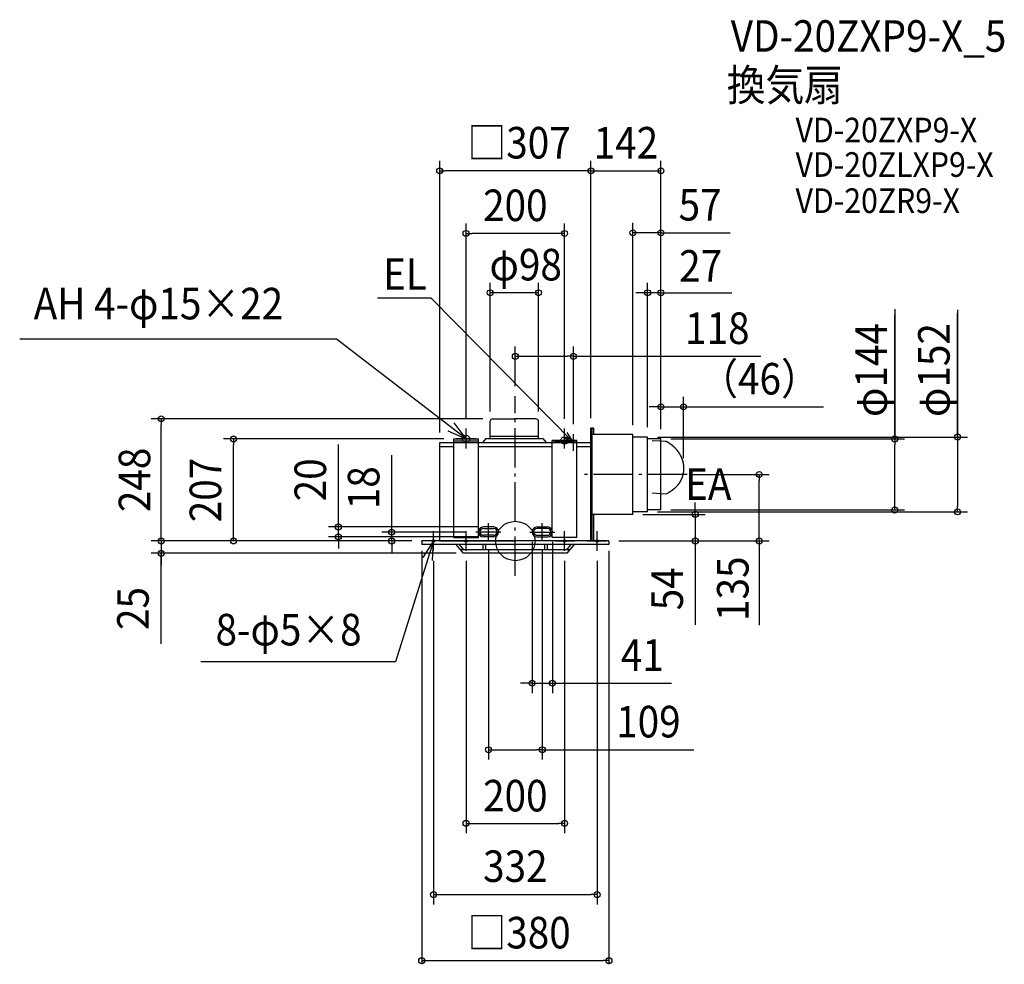
# Model space of a CAD drawing. Extents: x -1006 to 992, y -859 to 1058.
import ezdxf
from ezdxf.enums import TextEntityAlignment as Align

# ---------------------------------------------------------------- set-up
doc = ezdxf.new("R2010")
doc.units = 0
doc.header["$LTSCALE"] = 20
doc.header["$PDMODE"] = 3
doc.header["$PDSIZE"] = -2
doc.linetypes.add('DASHDOT', pattern=[5.5, 4, -0.6, 0.3, -0.6])
doc.layers.get('DEFPOINTS').update_dxf_attribs({"linetype": 'CONTINUOUS'})
for name, color, linetype in [('ARRANGE', 1, 'CONTINUOUS'), ('BASIS', 6, 'DASHDOT'), ('DETAIL', 5, 'CONTINUOUS'), ('ETC', 61, 'CONTINUOUS'), ('FIX', 11, 'CONTINUOUS'), ('NOTE', 4, 'CONTINUOUS'), ('OUTLINE', 3, 'CONTINUOUS'), ('SIZE', 30, 'CONTINUOUS')]:
    doc.layers.add(name, color=color, linetype=linetype)
doc.styles.get("Standard").update_dxf_attribs({"font": 'SIMPLEX.shx', "width": 0.9, "height": 64, "bigfont": 'BIGFONT.shx'})

msp = doc.modelspace()

# ---------------------------------------------------------------- linework, layer by layer
at = {"layer": 'ARRANGE', "color": 1, "linetype": 'CONTINUOUS'}
msp.add_circle((0, 0), 40, dxfattribs=at)
msp.add_point((0, 0), dxfattribs=at)
at = {"layer": 'BASIS', "color": 6, "linetype": 'DASHDOT'}
for p, q in [((0, -70.8), (0, 293.9)), ((348.7, 135), (130.2, 135)), ((-54.3, 1.3), (-54.3, 35.9)), ((54.7, 1.3), (54.7, 35.9)), ((-29.1, 18), (-79.9, 18)), ((29.4, 18), (80.3, 18))]:
    msp.add_line(p, q, dxfattribs=at)
at = {"layer": 'DEFPOINTS', "color": 30, "linetype": 'CONTINUOUS'}
for p in [(118, 374.8), (0, 293.9), (341.5, 272.3), (-571.9, 207), (-125, 207), (118, 216.8), (295.5, 207), (341.5, 147.8), (238.5, 54), (365.2, 54), (-54.3, 28.5), (-359.1, 8.5), (-250.9, 18), (-190, 0), (-190, 0), (-79.9, 18), (-54.3, 8.5), (-54.3, 1.3), (-33.8, 18), (34.2, 18), (54.7, 1.3), (75.2, 18), (190, 0), (75.2, -288.5), (54.7, -423.6)]:
    msp.add_point(p, dxfattribs=at)
at = {"layer": 'DETAIL', "color": 5, "linetype": 'CONTINUOUS'}
for p, q in [((-51, 208), (-51, 242.9)), ((-45.9, 248), (-2, 248)), ((41.9, 248), (-2, 248)), ((47, 208), (47, 242.9)), ((153.5, 0), (153.5, 229)), ((158.8, 229), (153.5, 229)), ((155.2, 229), (155.2, 0)), ((158.8, 229), (158.8, 216)), ((-153.5, 0), (-153.5, 200)), ((-153.5, 200), (-125, 200)), ((-125, 7), (-125, 207)), ((-125, 207), (-75, 207)), ((-125, 207), (-75, 207)), ((-125, 203.5), (-75, 203.5)), ((-75, 7), (-75, 207)), ((-75, 200), (75, 200)), ((-60, 208), (-66.4, 200)), ((-60, 208), (56, 208)), ((-51, 213), (47, 213)), ((56, 208), (62.4, 200)), ((75, 7), (75, 204)), ((125, 204), (75, 204)), ((125, 204), (75, 204)), ((125, 200.5), (75, 200.5)), ((125, 7), (125, 204)), ((125, 200), (153.5, 200)), ((153.5, 0), (153.5, 208)), ((153.5, 0), (153.5, 200)), ((238.5, 216), (155.2, 216)), ((238.5, 54), (238.5, 216)), ((268.5, 211), (238.5, 211)), ((268.5, 59), (268.5, 211)), ((295.5, 207), (268.5, 207)), ((278, 204), (295.3, 203)), ((295.3, 203), (303.9, 202.6)), ((295.5, 63), (295.5, 207)), ((303.9, 202.6), (303.9, 202.6)), ((303.9, 202.6), (303.9, 202.6)), ((303.9, 202.6), (304, 202.6)), ((304, 202.6), (304, 202.6)), ((304, 202.6), (304.1, 202.5)), ((304.1, 202.5), (304.2, 202.5)), ((304.1, 202.5), (304.1, 202.5)), ((304.1, 202.5), (304.1, 202.5)), ((304.2, 202.5), (304.2, 202.5)), ((304.2, 202.5), (304.3, 202.5)), ((304.3, 202.5), (304.3, 202.5)), ((304.3, 202.5), (304.3, 202.5)), ((304.3, 202.5), (304.4, 202.5)), ((304.4, 202.5), (304.5, 202.5)), ((304.4, 202.5), (304.4, 202.5)), ((304.5, 202.5), (304.5, 202.5)), ((304.5, 202.5), (304.6, 202.5)), ((304.6, 202.5), (304.6, 202.5)), ((304.6, 202.5), (304.6, 202.5)), ((304.6, 202.5), (304.7, 202.5)), ((304.7, 202.5), (304.8, 202.5)), ((304.7, 202.5), (304.7, 202.5)), ((304.8, 202.5), (304.8, 202.5)), ((304.8, 202.5), (304.8, 202.5)), ((304.8, 202.5), (304.9, 202.5)), ((304.9, 202.5), (304.9, 202.5)), ((304.9, 202.5), (305, 202.4)), ((305, 202.4), (305, 202.4)), ((305, 202.4), (305.1, 202.4)), ((305, 202.4), (305, 202.4)), ((305.1, 202.4), (305.1, 202.4)), ((305.1, 202.4), (305.2, 202.4)), ((305.2, 202.4), (305.2, 202.4)), ((305.2, 202.4), (305.2, 202.4)), ((305.2, 202.4), (305.3, 202.4)), ((305.3, 202.4), (305.3, 202.4)), ((305.3, 202.4), (305.4, 202.4)), ((305.4, 202.4), (305.4, 202.4)), ((305.4, 202.4), (305.4, 202.4)), ((305.4, 202.4), (305.5, 202.4)), ((305.5, 202.4), (305.5, 202.3)), ((305.5, 202.3), (305.6, 202.3)), ((305.6, 202.3), (305.6, 202.3)), ((305.6, 202.3), (305.6, 202.3)), ((305.6, 202.3), (305.7, 202.3)), ((305.7, 202.3), (305.7, 202.3)), ((305.7, 202.3), (305.8, 202.3)), ((305.8, 202.3), (305.8, 202.3)), ((305.8, 202.3), (305.9, 202.3)), ((305.9, 202.3), (305.9, 202.3)), ((305.9, 202.3), (305.9, 202.3)), ((305.9, 202.3), (306, 202.2)), ((306, 202.2), (306, 202.2)), ((306, 202.2), (306.1, 202.2)), ((306.1, 202.2), (306.2, 202.2)), ((306.1, 202.2), (306.1, 202.2)), ((306.1, 202.2), (306.1, 202.2)), ((306.2, 202.2), (306.2, 202.2)), ((306.2, 202.2), (306.3, 202.2)), ((306.3, 202.2), (306.3, 202.2)), ((306.3, 202.2), (306.3, 202.2)), ((306.3, 202.2), (306.4, 202.1)), ((306.4, 202.1), (306.4, 202.1)), ((306.4, 202.1), (306.5, 202.1)), ((306.4, 202.1), (306.4, 202.1)), ((306.5, 202.1), (306.5, 202.1)), ((306.5, 202.1), (306.6, 202.1)), ((306.6, 202.1), (306.6, 202.1)), ((306.6, 202.1), (306.6, 202.1)), ((306.6, 202.1), (306.7, 202)), ((306.7, 202), (306.7, 202)), ((306.7, 202), (306.8, 202)), ((306.8, 202), (306.8, 202)), ((306.8, 202), (306.8, 202)), ((306.8, 202), (306.9, 202)), ((306.9, 202), (306.9, 202)), ((306.9, 202), (307, 202)), ((307, 202), (307, 201.9)), ((307, 201.9), (307, 201.9)), ((307, 201.9), (307.1, 201.9)), ((307.1, 201.9), (307.1, 201.9)), ((307.1, 201.9), (307.2, 201.9)), ((307.2, 201.9), (307.3, 201.8)), ((307.2, 201.9), (307.2, 201.9)), ((307.2, 201.9), (307.2, 201.9)), ((307.3, 201.8), (307.3, 201.8)), ((307.3, 201.8), (307.3, 201.8)), ((307.3, 201.8), (307.4, 201.8)), ((307.4, 201.8), (307.4, 201.8)), ((307.4, 201.8), (307.5, 201.8)), ((307.5, 201.8), (307.5, 201.7)), ((307.5, 201.8), (307.5, 201.8)), ((307.5, 201.7), (307.6, 201.7)), ((307.6, 201.7), (307.6, 201.7)), ((307.6, 201.7), (307.7, 201.7)), ((307.7, 201.7), (307.7, 201.7)), ((307.7, 201.7), (307.7, 201.7)), ((307.7, 201.7), (307.8, 201.6)), ((307.8, 201.6), (307.8, 201.6)), ((307.8, 201.6), (307.8, 201.6)), ((307.8, 201.6), (307.9, 201.6)), ((307.9, 201.6), (307.9, 201.6)), ((307.9, 201.6), (308, 201.6)), ((308, 201.6), (308, 201.5)), ((308, 201.5), (308.1, 201.5)), ((308, 201.5), (308, 201.5)), ((308.1, 201.5), (308.1, 201.5)), ((308.1, 201.5), (308.1, 201.5)), ((308.1, 201.5), (308.2, 201.5)), ((308.2, 201.5), (308.2, 201.4)), ((308.2, 201.4), (308.3, 201.4)), ((308.3, 201.4), (308.3, 201.4)), ((308.3, 201.4), (308.3, 201.4)), ((308.3, 201.4), (308.4, 201.4)), ((308.4, 201.4), (308.4, 201.4)), ((308.4, 201.4), (308.4, 201.3)), ((308.4, 201.3), (308.5, 201.3)), ((308.5, 201.3), (308.6, 201.3)), ((308.5, 201.3), (308.5, 201.3)), ((308.5, 201.3), (308.5, 201.3)), ((308.6, 201.3), (308.6, 201.2)), ((308.6, 201.2), (308.7, 201.2)), ((308.7, 201.2), (308.7, 201.2)), ((308.7, 201.2), (308.7, 201.2)), ((308.7, 201.2), (308.8, 201.2)), ((308.8, 201.2), (308.8, 201.1)), ((308.8, 201.1), (308.8, 201.1)), ((308.8, 201.1), (308.9, 201.1)), ((308.9, 201.1), (308.9, 201.1)), ((308.9, 201.1), (308.9, 201.1)), ((308.9, 201.1), (309, 201)), ((309, 201), (309.1, 201)), ((309, 201), (309, 201)), ((309, 201), (309, 201)), ((309.1, 201), (309.1, 201)), ((309.1, 201), (309.1, 200.9)), ((309.1, 200.9), (309.2, 200.9)), ((309.2, 200.9), (309.2, 200.9)), ((309.2, 200.9), (309.3, 200.9)), ((309.3, 200.9), (309.4, 200.8)), ((309.3, 200.9), (309.3, 200.9)), ((309.4, 200.8), (309.6, 200.7)), ((309.6, 200.7), (309.7, 200.6)), ((309.7, 200.6), (309.9, 200.5)), ((309.9, 200.5), (310, 200.4)), ((310, 200.4), (310.2, 200.3)), ((310.2, 200.3), (310.3, 200.2)), ((310.3, 200.2), (310.5, 200.1)), ((310.5, 200.1), (310.7, 200)), ((310.7, 200), (310.8, 199.9)), ((310.8, 199.9), (311, 199.8)), ((-153.5, 192), (-125, 192)), ((-75, 192), (75, 192)), ((125, 192), (153.5, 192)), ((311, 199.8), (311.1, 199.7)), ((311.1, 199.7), (311.3, 199.6)), ((311.3, 199.6), (311.4, 199.5)), ((311.4, 199.5), (311.6, 199.4)), ((311.6, 199.4), (311.7, 199.3)), ((311.7, 199.3), (311.8, 199.2)), ((311.8, 199.2), (312, 199.1)), ((312, 199.1), (312.1, 199)), ((312.1, 199), (312.3, 198.9)), ((312.3, 198.9), (312.4, 198.8)), ((312.4, 198.8), (312.6, 198.7)), ((312.6, 198.7), (312.7, 198.6)), ((312.7, 198.6), (312.9, 198.5)), ((312.9, 198.5), (313, 198.4)), ((313, 198.4), (313.2, 198.3)), ((313.2, 198.3), (313.3, 198.1)), ((313.3, 198.1), (313.5, 198)), ((313.5, 198), (313.6, 197.9)), ((313.6, 197.9), (313.8, 197.8)), ((313.8, 197.8), (313.9, 197.7)), ((313.9, 197.7), (314.1, 197.6)), ((314.1, 197.6), (314.2, 197.5)), ((314.2, 197.5), (314.3, 197.4)), ((314.3, 197.4), (314.5, 197.3)), ((314.5, 197.3), (314.6, 197.2)), ((314.6, 197.2), (314.8, 197.1)), ((314.8, 197.1), (314.9, 197)), ((314.9, 197), (315.1, 196.9)), ((315.1, 196.9), (315.2, 196.8)), ((315.2, 196.8), (315.3, 196.7)), ((315.3, 196.7), (315.5, 196.5)), ((315.5, 196.5), (315.6, 196.4)), ((315.6, 196.4), (315.8, 196.3)), ((315.8, 196.3), (315.9, 196.2)), ((315.9, 196.2), (316, 196.1)), ((316, 196.1), (316.2, 196)), ((316.2, 196), (316.3, 195.9)), ((316.3, 195.9), (316.5, 195.8)), ((316.5, 195.8), (316.6, 195.7)), ((316.6, 195.7), (316.7, 195.6)), ((316.7, 195.6), (316.9, 195.4)), ((316.9, 195.4), (317, 195.3)), ((317, 195.3), (317.2, 195.2)), ((317.2, 195.2), (317.3, 195.1)), ((317.3, 195.1), (317.4, 195)), ((317.4, 195), (317.6, 194.9)), ((317.6, 194.9), (317.7, 194.8)), ((317.7, 194.8), (317.8, 194.7)), ((317.8, 194.7), (318, 194.5)), ((318, 194.5), (318.1, 194.4)), ((318.1, 194.4), (318.3, 194.3)), ((318.3, 194.3), (318.4, 194.2)), ((318.4, 194.2), (318.5, 194.1)), ((318.5, 194.1), (318.7, 194)), ((318.7, 194), (318.8, 193.8)), ((318.8, 193.8), (318.9, 193.7)), ((318.9, 193.7), (319.1, 193.6)), ((319.1, 193.6), (319.2, 193.5)), ((319.2, 193.5), (319.3, 193.4)), ((319.3, 193.4), (319.5, 193.3)), ((319.5, 193.3), (319.6, 193.1)), ((319.6, 193.1), (319.7, 193)), ((319.7, 193), (319.9, 192.9)), ((319.9, 192.9), (320, 192.8)), ((320, 192.8), (320.1, 192.7)), ((320.1, 192.7), (320.3, 192.5)), ((320.3, 192.5), (320.4, 192.4)), ((320.4, 192.4), (320.5, 192.3)), ((320.5, 192.3), (320.6, 192.2)), ((320.6, 192.2), (320.8, 192.1)), ((320.8, 192.1), (320.9, 192)), ((320.9, 192), (321, 191.8)), ((321, 191.8), (321.2, 191.7)), ((321.2, 191.7), (321.3, 191.6)), ((321.3, 191.6), (321.4, 191.5)), ((321.4, 191.5), (321.5, 191.3)), ((321.5, 191.3), (321.7, 191.2)), ((321.7, 191.2), (321.8, 191.1)), ((321.8, 191.1), (321.9, 191)), ((321.9, 191), (322, 190.9)), ((322, 190.9), (322.2, 190.7)), ((322.2, 190.7), (322.3, 190.6)), ((322.3, 190.6), (322.4, 190.5)), ((322.4, 190.5), (322.5, 190.4)), ((322.5, 190.4), (322.7, 190.2)), ((322.7, 190.2), (322.8, 190.1)), ((322.8, 190.1), (322.9, 190)), ((322.9, 190), (323, 189.9)), ((323, 189.9), (323.2, 189.7)), ((323.2, 189.7), (323.3, 189.6)), ((323.3, 189.6), (323.4, 189.5)), ((323.4, 189.5), (323.5, 189.4)), ((323.5, 189.4), (323.7, 189.2)), ((323.7, 189.2), (323.8, 189.1)), ((323.8, 189.1), (323.9, 189)), ((323.9, 189), (324, 188.8)), ((324, 188.8), (324.1, 188.7)), ((324.1, 188.7), (324.3, 188.6)), ((324.3, 188.6), (324.4, 188.5)), ((324.4, 188.5), (324.5, 188.3)), ((324.5, 188.3), (324.6, 188.2)), ((324.6, 188.2), (324.7, 188.1)), ((324.7, 188.1), (324.9, 188)), ((324.9, 188), (325, 187.8)), ((325, 187.8), (325.1, 187.7)), ((325.1, 187.7), (325.2, 187.6)), ((325.2, 187.6), (325.3, 187.4)), ((325.3, 187.4), (325.4, 187.3)), ((325.4, 187.3), (325.6, 187.2)), ((325.6, 187.2), (325.7, 187.1)), ((325.7, 187.1), (325.8, 186.9)), ((325.8, 186.9), (325.9, 186.8)), ((325.9, 186.8), (326, 186.7)), ((326, 186.7), (326.1, 186.5)), ((326.1, 186.5), (326.2, 186.4)), ((326.2, 186.4), (326.4, 186.3)), ((326.4, 186.3), (326.5, 186.1)), ((326.5, 186.1), (326.6, 186)), ((326.6, 186), (326.7, 185.9)), ((326.7, 185.9), (326.8, 185.7)), ((326.8, 185.7), (326.9, 185.6)), ((326.9, 185.6), (327, 185.5)), ((327, 185.5), (327.1, 185.3)), ((327.1, 185.3), (327.2, 185.2)), ((327.2, 185.2), (327.4, 185.1)), ((327.4, 185.1), (327.5, 184.9)), ((327.5, 184.9), (327.6, 184.8)), ((327.6, 184.8), (327.7, 184.7)), ((327.7, 184.7), (327.8, 184.5)), ((327.8, 184.5), (327.9, 184.4)), ((327.9, 184.4), (328, 184.3)), ((328, 184.3), (328.1, 184.1)), ((328.1, 184.1), (328.2, 184)), ((328.2, 184), (328.3, 183.8)), ((328.3, 183.8), (328.4, 183.7)), ((328.4, 183.7), (328.5, 183.6)), ((328.5, 183.6), (328.6, 183.4)), ((328.6, 183.4), (328.7, 183.3)), ((328.7, 183.3), (328.9, 183.2)), ((328.9, 183.2), (329, 183)), ((329, 183), (329.1, 182.9)), ((329.1, 182.9), (329.2, 182.8)), ((329.2, 182.8), (329.3, 182.6)), ((329.3, 182.6), (329.4, 182.5)), ((329.4, 182.5), (329.5, 182.3)), ((329.5, 182.3), (329.6, 182.2)), ((329.6, 182.2), (329.7, 182.1)), ((329.7, 182.1), (329.8, 181.9)), ((329.8, 181.9), (329.9, 181.8)), ((329.9, 181.8), (330, 181.7)), ((330, 181.7), (330.1, 181.5)), ((330.1, 181.5), (330.2, 181.4)), ((330.2, 181.4), (330.3, 181.2)), ((330.3, 181.2), (330.4, 181.1)), ((330.4, 181.1), (330.5, 181)), ((330.5, 181), (330.6, 180.8)), ((330.6, 180.8), (330.7, 180.7)), ((330.7, 180.7), (330.8, 180.5)), ((330.8, 180.5), (330.9, 180.4)), ((330.9, 180.4), (331, 180.2)), ((331, 180.2), (331.1, 180.1)), ((331.1, 180.1), (331.2, 180)), ((331.2, 180), (331.2, 179.8)), ((331.2, 179.8), (331.3, 179.7)), ((331.3, 179.7), (331.4, 179.5)), ((331.4, 179.5), (331.5, 179.4)), ((331.5, 179.4), (331.6, 179.2)), ((331.6, 179.2), (331.7, 179.1)), ((331.7, 179.1), (331.8, 179)), ((331.8, 179), (331.9, 178.8)), ((331.9, 178.8), (332, 178.7)), ((332, 178.7), (332.1, 178.5)), ((332.1, 178.5), (332.2, 178.4)), ((332.2, 178.4), (332.3, 178.3)), ((332.3, 178.3), (332.4, 178.1)), ((332.4, 178.1), (332.4, 178)), ((332.4, 178), (332.5, 177.8)), ((332.5, 177.8), (332.6, 177.7)), ((332.6, 177.7), (332.7, 177.5)), ((332.7, 177.5), (332.8, 177.4)), ((332.8, 177.4), (332.9, 177.2)), ((332.9, 177.2), (333, 177.1)), ((333, 177.1), (333.1, 176.9)), ((333.1, 176.9), (333.1, 176.8)), ((333.1, 176.8), (333.2, 176.7)), ((333.2, 176.7), (333.3, 176.5)), ((333.3, 176.5), (333.4, 176.4)), ((333.4, 176.4), (333.5, 176.2)), ((333.5, 176.2), (333.6, 176.1)), ((333.6, 176.1), (333.7, 175.9)), ((333.7, 175.9), (333.7, 175.8)), ((333.7, 175.8), (333.8, 175.6)), ((333.8, 175.6), (333.9, 175.5)), ((333.9, 175.5), (334, 175.3)), ((334, 175.3), (334.1, 175.2)), ((334.1, 175.2), (334.2, 175)), ((334.2, 175), (334.2, 174.9)), ((334.2, 174.9), (334.3, 174.7)), ((334.3, 174.7), (334.4, 174.6)), ((334.4, 174.6), (334.5, 174.4)), ((334.5, 174.4), (334.6, 174.3)), ((334.6, 174.3), (334.6, 174.1)), ((334.6, 174.1), (334.7, 174)), ((334.7, 174), (334.8, 173.9)), ((334.8, 173.9), (334.9, 173.7)), ((334.9, 173.7), (334.9, 173.6)), ((334.9, 173.6), (335, 173.4)), ((335, 173.4), (335.1, 173.3)), ((335.1, 173.3), (335.2, 173.1)), ((335.2, 173.1), (335.2, 173)), ((335.2, 173), (335.3, 172.8)), ((335.3, 172.8), (335.4, 172.7)), ((335.4, 172.7), (335.5, 172.5)), ((335.5, 172.5), (335.5, 172.4)), ((335.5, 172.4), (335.6, 172.2)), ((335.6, 172.2), (335.7, 172.1)), ((335.7, 172.1), (335.8, 171.9)), ((335.8, 171.9), (335.8, 171.8)), ((335.8, 171.8), (335.9, 171.6)), ((335.9, 171.6), (336, 171.5)), ((336, 171.5), (336, 171.3)), ((336, 171.3), (336.1, 171.2)), ((336.1, 171.2), (336.2, 171)), ((336.2, 171), (336.3, 170.8)), ((336.3, 170.8), (336.3, 170.7)), ((336.3, 170.7), (336.4, 170.5)), ((336.4, 170.5), (336.5, 170.4)), ((336.5, 170.4), (336.5, 170.2)), ((336.5, 170.2), (336.6, 170.1)), ((336.6, 170.1), (336.7, 169.9)), ((336.7, 169.9), (336.7, 169.8)), ((336.7, 169.8), (336.8, 169.6)), ((336.8, 169.6), (336.9, 169.5)), ((336.9, 169.5), (336.9, 169.3)), ((336.9, 169.3), (337, 169.2)), ((337, 169.2), (337.1, 169)), ((337.1, 169), (337.1, 168.9)), ((337.1, 168.9), (337.2, 168.7)), ((337.2, 168.7), (337.2, 168.6)), ((337.2, 168.6), (337.3, 168.4)), ((337.3, 168.4), (337.4, 168.3)), ((337.4, 168.3), (337.4, 168.1)), ((337.4, 168.1), (337.5, 167.9)), ((337.5, 167.9), (337.5, 167.8)), ((337.5, 167.8), (337.6, 167.6)), ((337.6, 167.6), (337.7, 167.5)), ((337.7, 167.5), (337.7, 167.3)), ((337.7, 167.3), (337.8, 167.2)), ((337.8, 167.2), (337.8, 167)), ((337.8, 167), (337.9, 166.9)), ((337.9, 166.9), (338, 166.7)), ((338, 166.7), (338, 166.6)), ((338, 166.6), (338.1, 166.4)), ((338.1, 166.4), (338.1, 166.2)), ((338.1, 166.2), (338.2, 166.1)), ((338.2, 166.1), (338.2, 165.9)), ((338.2, 165.9), (338.3, 165.8)), ((338.3, 165.8), (338.3, 165.6)), ((338.3, 165.6), (338.4, 165.5)), ((338.4, 165.5), (338.5, 165.3)), ((338.5, 165.3), (338.5, 165.2)), ((338.5, 165.2), (338.6, 165)), ((338.6, 165), (338.6, 164.8)), ((338.6, 164.8), (338.7, 164.7)), ((338.7, 164.7), (338.7, 164.5)), ((338.7, 164.5), (338.8, 164.4)), ((338.8, 164.4), (338.8, 164.2)), ((338.8, 164.2), (338.9, 164.1)), ((338.9, 164.1), (338.9, 163.9)), ((338.9, 163.9), (339, 163.7)), ((339, 163.7), (339, 163.6)), ((339, 163.6), (339.1, 163.4)), ((339.1, 163.4), (339.1, 163.3)), ((339.1, 163.3), (339.2, 163.1)), ((339.2, 163.1), (339.2, 163)), ((339.2, 163), (339.2, 162.8)), ((339.2, 162.8), (339.3, 162.6)), ((339.3, 162.6), (339.3, 162.5)), ((339.3, 162.5), (339.4, 162.3)), ((339.4, 162.3), (339.4, 162.2)), ((339.4, 162.2), (339.5, 162)), ((339.5, 162), (339.5, 161.9)), ((339.5, 161.9), (339.6, 161.7)), ((339.6, 161.7), (339.6, 161.5)), ((339.6, 161.5), (339.6, 161.4)), ((339.6, 161.4), (339.7, 161.2)), ((339.7, 161.2), (339.7, 161.1)), ((339.7, 161.1), (339.8, 160.9)), ((339.8, 160.9), (339.8, 160.8)), ((339.8, 160.8), (339.8, 160.6)), ((339.8, 160.6), (339.9, 160.4)), ((339.9, 160.4), (339.9, 160.3)), ((339.9, 160.3), (340, 160.1)), ((340, 160.1), (340, 160)), ((340, 160), (340, 159.8)), ((340, 159.8), (340.1, 159.6)), ((340.1, 159.6), (340.1, 159.5)), ((340.1, 159.5), (340.1, 159.3)), ((340.1, 159.3), (340.2, 159.2)), ((340.2, 159.2), (340.2, 159)), ((340.2, 159), (340.2, 158.9)), ((340.2, 158.9), (340.3, 158.7)), ((340.3, 158.7), (340.3, 158.5)), ((340.3, 158.5), (340.3, 158.4)), ((340.3, 158.4), (340.4, 158.2)), ((340.4, 158.2), (340.4, 158.1)), ((340.4, 158.1), (340.4, 157.9)), ((340.4, 157.9), (340.5, 157.7)), ((340.5, 157.7), (340.5, 157.6)), ((340.5, 157.6), (340.5, 157.4)), ((340.5, 157.4), (340.6, 157.3)), ((340.6, 157.3), (340.6, 157.1)), ((340.6, 157.1), (340.6, 156.9)), ((340.6, 156.9), (340.7, 156.8)), ((340.7, 156.8), (340.7, 156.6)), ((340.7, 156.6), (340.7, 156.5)), ((340.7, 156.5), (340.7, 156.3)), ((340.7, 156.3), (340.8, 156.2)), ((340.8, 156.2), (340.8, 156)), ((340.8, 156), (340.8, 155.8)), ((340.8, 155.8), (340.8, 155.7)), ((340.8, 155.7), (340.9, 155.5)), ((340.9, 155.5), (340.9, 155.4)), ((340.9, 155.4), (340.9, 155.2)), ((340.9, 155.2), (340.9, 155)), ((340.9, 155), (341, 154.9)), ((341, 154.9), (341, 154.7)), ((341, 154.7), (341, 154.6)), ((341, 154.6), (341, 154.4)), ((341, 154.4), (341, 154.2)), ((341, 154.2), (341.1, 154.1)), ((341.1, 140.4), (341, 140.2)), ((341, 140.2), (341, 140.1)), ((341, 140.1), (341, 139.9)), ((341, 139.9), (341, 139.7)), ((341.1, 154.1), (341.1, 153.9)), ((341.1, 153.9), (341.1, 153.8)), ((341.1, 153.8), (341.1, 153.6)), ((341.1, 153.6), (341.1, 153.4)), ((341.1, 153.4), (341.2, 153.3)), ((341.2, 141.2), (341.1, 141)), ((341.1, 141), (341.1, 140.8)), ((341.1, 140.8), (341.1, 140.7)), ((341.1, 140.7), (341.1, 140.5)), ((341.1, 140.5), (341.1, 140.4)), ((341.2, 153.3), (341.2, 153.1)), ((341.2, 153.1), (341.2, 153)), ((341.2, 153), (341.2, 152.8)), ((341.2, 152.8), (341.2, 152.6)), ((341.2, 152.6), (341.2, 152.5)), ((341.2, 152.5), (341.3, 152.3)), ((341.3, 142.1), (341.2, 142)), ((341.2, 142), (341.2, 141.8)), ((341.2, 141.8), (341.2, 141.6)), ((341.2, 141.6), (341.2, 141.5)), ((341.2, 141.5), (341.2, 141.3)), ((341.2, 141.3), (341.2, 141.2)), ((341.3, 152.3), (341.3, 152.2)), ((341.3, 152.2), (341.3, 152)), ((341.3, 152), (341.3, 151.8)), ((341.3, 151.8), (341.3, 151.7)), ((341.3, 151.7), (341.3, 151.5)), ((341.3, 151.5), (341.3, 151.4)), ((341.3, 151.4), (341.4, 151.2)), ((341.4, 143.2), (341.3, 143.1)), ((341.3, 143.1), (341.3, 142.9)), ((341.3, 142.9), (341.3, 142.7)), ((341.3, 142.7), (341.3, 142.6)), ((341.3, 142.6), (341.3, 142.4)), ((341.3, 142.4), (341.3, 142.3)), ((341.3, 142.3), (341.3, 142.1)), ((341.4, 151.2), (341.4, 151)), ((341.4, 151), (341.4, 150.9)), ((341.4, 150.9), (341.4, 150.7)), ((341.4, 150.7), (341.4, 150.6)), ((341.4, 150.6), (341.4, 150.4)), ((341.4, 150.4), (341.4, 150.2)), ((341.4, 150.2), (341.4, 150.1)), ((341.4, 150.1), (341.4, 149.9)), ((341.4, 149.9), (341.4, 149.8)), ((341.4, 149.8), (341.4, 149.6)), ((341.4, 149.6), (341.5, 149.4)), ((341.5, 145), (341.4, 144.8)), ((341.4, 144.8), (341.4, 144.7)), ((341.4, 144.7), (341.4, 144.5)), ((341.4, 144.5), (341.4, 144.3)), ((341.4, 144.3), (341.4, 144.2)), ((341.4, 144.2), (341.4, 144)), ((341.4, 144), (341.4, 143.9)), ((341.4, 143.9), (341.4, 143.7)), ((341.4, 143.7), (341.4, 143.5)), ((341.4, 143.5), (341.4, 143.4)), ((341.4, 143.4), (341.4, 143.2)), ((341.5, 149.4), (341.5, 149.3)), ((341.5, 149.3), (341.5, 149.1)), ((341.5, 149.1), (341.5, 149)), ((341.5, 149), (341.5, 148.8)), ((341.5, 148.8), (341.5, 148.6)), ((341.5, 148.6), (341.5, 148.5)), ((341.5, 148.5), (341.5, 148.3)), ((341.5, 148.3), (341.5, 148.2)), ((341.5, 148.2), (341.5, 148)), ((341.5, 148), (341.5, 147.8)), ((341.5, 147.8), (341.5, 147.7)), ((341.5, 147.7), (341.5, 147.5)), ((341.5, 147.5), (341.5, 147.4)), ((341.5, 147.4), (341.5, 147.2)), ((341.5, 147.2), (341.5, 147)), ((341.5, 147), (341.5, 146.9)), ((341.5, 146.9), (341.5, 146.7)), ((341.5, 146.7), (341.5, 146.6)), ((341.5, 146.6), (341.5, 146.4)), ((341.5, 146.4), (341.5, 146.2)), ((341.5, 146.2), (341.5, 146.1)), ((341.5, 146.1), (341.5, 145.9)), ((341.5, 145.9), (341.5, 145.8)), ((341.5, 145.8), (341.5, 145.6)), ((341.5, 145.6), (341.5, 145.4)), ((341.5, 145.4), (341.5, 145.3)), ((341.5, 145.3), (341.5, 145.1)), ((341.5, 145.1), (341.5, 145)), ((334, 119.9), (333.9, 119.8)), ((334.1, 120), (334, 119.9)), ((334.2, 120.2), (334.1, 120)), ((334.3, 120.5), (334.2, 120.3)), ((334.2, 120.3), (334.2, 120.2)), ((334.4, 120.6), (334.3, 120.5)), ((334.5, 120.7), (334.4, 120.6)), ((334.6, 120.9), (334.5, 120.7)), ((334.7, 121.2), (334.6, 121)), ((334.6, 121), (334.6, 120.9)), ((334.8, 121.3), (334.7, 121.2)), ((334.9, 121.4), (334.8, 121.3)), ((335, 121.7), (334.9, 121.6)), ((334.9, 121.6), (334.9, 121.4)), ((335.1, 121.9), (335, 121.7)), ((335.2, 122), (335.1, 121.9)), ((335.3, 122.3), (335.2, 122.1)), ((335.2, 122.1), (335.2, 122)), ((335.4, 122.4), (335.3, 122.3)), ((335.5, 122.6), (335.4, 122.4)), ((335.6, 122.8), (335.5, 122.7)), ((335.5, 122.7), (335.5, 122.6)), ((335.7, 123), (335.6, 122.8)), ((335.8, 123.1), (335.7, 123)), ((335.9, 123.4), (335.8, 123.3)), ((335.8, 123.3), (335.8, 123.1)), ((336, 123.6), (335.9, 123.4)), ((336.1, 123.8), (336, 123.7)), ((336, 123.7), (336, 123.6)), ((336.2, 124), (336.1, 123.8)), ((336.3, 124.1), (336.2, 124)), ((336.4, 124.4), (336.3, 124.3)), ((336.3, 124.3), (336.3, 124.1)), ((336.5, 124.6), (336.4, 124.4)), ((336.6, 124.9), (336.5, 124.7)), ((336.5, 124.7), (336.5, 124.6)), ((336.7, 125), (336.6, 124.9)), ((336.8, 125.3), (336.7, 125.2)), ((336.7, 125.2), (336.7, 125)), ((336.9, 125.4), (336.8, 125.3)), ((337, 125.7), (336.9, 125.6)), ((336.9, 125.6), (336.9, 125.4)), ((337.1, 125.9), (337, 125.7)), ((337.2, 126.2), (337.1, 126)), ((337.1, 126), (337.1, 125.9)), ((337.3, 126.5), (337.2, 126.3)), ((337.2, 126.3), (337.2, 126.2)), ((337.4, 126.6), (337.3, 126.5)), ((337.5, 126.9), (337.4, 126.8)), ((337.4, 126.8), (337.4, 126.6)), ((337.6, 127.2), (337.5, 127.1)), ((337.5, 127.1), (337.5, 126.9)), ((337.7, 127.3), (337.6, 127.2)), ((337.8, 127.6), (337.7, 127.5)), ((337.7, 127.5), (337.7, 127.3)), ((337.9, 127.9), (337.8, 127.8)), ((337.8, 127.8), (337.8, 127.6)), ((338, 128.1), (337.9, 127.9)), ((338.1, 128.4), (338, 128.2)), ((338, 128.2), (338, 128.1)), ((338.2, 128.7), (338.1, 128.5)), ((338.1, 128.5), (338.1, 128.4)), ((338.3, 129), (338.2, 128.8)), ((338.2, 128.8), (338.2, 128.7)), ((338.4, 129.3), (338.3, 129.1)), ((338.3, 129.1), (338.3, 129)), ((338.5, 129.4), (338.4, 129.3)), ((338.6, 129.7), (338.5, 129.6)), ((338.5, 129.6), (338.5, 129.4)), ((338.7, 130), (338.6, 129.9)), ((338.6, 129.9), (338.6, 129.7)), ((338.8, 130.3), (338.7, 130.2)), ((338.7, 130.2), (338.7, 130)), ((338.9, 130.6), (338.8, 130.5)), ((338.8, 130.5), (338.8, 130.3)), ((339, 130.9), (338.9, 130.8)), ((338.9, 130.8), (338.9, 130.6)), ((339.1, 131.3), (339, 131.2)), ((339, 131.2), (339, 131.1)), ((339, 131.1), (339, 130.9)), ((339.2, 131.5), (339.1, 131.4)), ((339.1, 131.4), (339.1, 131.3)), ((339.3, 131.9), (339.2, 131.8)), ((339.2, 131.8), (339.2, 131.7)), ((339.2, 131.7), (339.2, 131.5)), ((339.4, 132.3), (339.3, 132.2)), ((339.3, 132.2), (339.3, 132)), ((339.3, 132), (339.3, 131.9)), ((339.5, 132.5), (339.4, 132.4)), ((339.4, 132.4), (339.4, 132.3)), ((339.6, 132.9), (339.5, 132.8)), ((339.5, 132.8), (339.5, 132.7)), ((339.5, 132.7), (339.5, 132.5)), ((339.7, 133.3), (339.6, 133.2)), ((339.6, 133.2), (339.6, 133.1)), ((339.6, 133.1), (339.6, 132.9)), ((339.8, 133.7), (339.7, 133.6)), ((339.7, 133.6), (339.7, 133.4)), ((339.7, 133.4), (339.7, 133.3)), ((339.9, 134.1), (339.8, 133.9)), ((339.8, 133.9), (339.8, 133.8)), ((339.8, 133.8), (339.8, 133.7)), ((340, 134.5), (339.9, 134.3)), ((339.9, 134.3), (339.9, 134.2)), ((339.9, 134.2), (339.9, 134.1)), ((340.1, 134.8), (340, 134.7)), ((340, 134.7), (340, 134.6)), ((340, 134.6), (340, 134.5)), ((340.1, 135.2), (340.3, 136.1)), ((340.1, 135.2), (340.1, 135.1)), ((340.1, 135.1), (340.1, 135)), ((340.1, 135), (340.1, 134.8)), ((340.4, 136.3), (340.3, 136.1)), ((340.5, 136.8), (340.4, 136.6)), ((340.4, 136.6), (340.4, 136.5)), ((340.4, 136.5), (340.4, 136.3)), ((340.6, 137.2), (340.5, 137.1)), ((340.5, 137.1), (340.5, 136.9)), ((340.5, 136.9), (340.5, 136.8)), ((340.7, 137.7), (340.6, 137.5)), ((340.6, 137.5), (340.6, 137.4)), ((340.6, 137.4), (340.6, 137.2)), ((340.8, 138.3), (340.7, 138.2)), ((340.7, 138.2), (340.7, 138)), ((340.7, 138), (340.7, 137.9)), ((340.7, 137.9), (340.7, 137.7)), ((340.9, 139), (340.8, 138.8)), ((340.8, 138.8), (340.8, 138.6)), ((340.8, 138.6), (340.8, 138.5)), ((340.8, 138.5), (340.8, 138.3)), ((341, 139.6), (340.9, 139.4)), ((340.9, 139.4), (340.9, 139.3)), ((340.9, 139.3), (340.9, 139.1)), ((340.9, 139.1), (340.9, 139)), ((341, 139.7), (341, 139.6)), ((314.3, 100), (314.1, 99.9)), ((314.4, 100), (314.3, 100)), ((314.5, 100.1), (314.4, 100)), ((314.6, 100.2), (314.5, 100.1)), ((314.8, 100.3), (314.6, 100.2)), ((314.9, 100.4), (314.8, 100.3)), ((315, 100.5), (314.9, 100.4)), ((315.2, 100.6), (315, 100.5)), ((315.3, 100.7), (315.2, 100.6)), ((315.5, 100.8), (315.3, 100.7)), ((315.6, 100.9), (315.5, 100.8)), ((315.8, 100.9), (315.6, 100.9)), ((315.9, 101), (315.8, 100.9)), ((316, 101.1), (315.9, 101)), ((316.2, 101.2), (316, 101.1)), ((316.3, 101.3), (316.2, 101.2)), ((316.5, 101.4), (316.3, 101.3)), ((316.6, 101.5), (316.5, 101.4)), ((316.7, 101.6), (316.6, 101.5)), ((316.9, 101.7), (316.7, 101.6)), ((317, 101.8), (316.9, 101.7)), ((317.2, 101.9), (317, 101.8)), ((317.3, 102), (317.2, 101.9)), ((317.4, 102.1), (317.3, 102)), ((317.6, 102.2), (317.4, 102.1)), ((317.7, 102.3), (317.6, 102.2)), ((317.8, 102.4), (317.7, 102.3)), ((318, 102.5), (317.8, 102.4)), ((318.1, 102.6), (318, 102.5)), ((318.3, 102.7), (318.1, 102.6)), ((318.4, 102.8), (318.3, 102.7)), ((318.5, 102.9), (318.4, 102.8)), ((318.7, 103), (318.5, 102.9)), ((318.8, 103.1), (318.7, 103)), ((318.9, 103.2), (318.8, 103.1)), ((319.1, 103.3), (318.9, 103.2)), ((319.2, 103.4), (319.1, 103.3)), ((319.3, 103.5), (319.2, 103.4)), ((319.5, 103.6), (319.3, 103.5)), ((319.6, 103.7), (319.5, 103.6)), ((319.7, 103.8), (319.6, 103.7)), ((319.9, 103.9), (319.7, 103.8)), ((320, 104), (319.9, 103.9)), ((320.1, 104.1), (320, 104)), ((320.3, 104.2), (320.1, 104.1)), ((320.4, 104.3), (320.3, 104.2)), ((320.5, 104.4), (320.4, 104.3)), ((320.6, 104.5), (320.5, 104.4)), ((320.8, 104.6), (320.6, 104.5)), ((320.9, 104.7), (320.8, 104.6)), ((321, 104.9), (320.9, 104.7)), ((321.2, 105), (321, 104.9)), ((321.3, 105.1), (321.2, 105)), ((321.4, 105.2), (321.3, 105.1)), ((321.5, 105.3), (321.4, 105.2)), ((321.7, 105.4), (321.5, 105.3)), ((321.8, 105.5), (321.7, 105.4)), ((321.9, 105.6), (321.8, 105.5)), ((322, 105.7), (321.9, 105.6)), ((322.2, 105.8), (322, 105.7)), ((322.3, 105.9), (322.2, 105.8)), ((322.4, 106), (322.3, 105.9)), ((322.5, 106.2), (322.4, 106)), ((322.7, 106.3), (322.5, 106.2)), ((322.8, 106.4), (322.7, 106.3)), ((322.9, 106.5), (322.8, 106.4)), ((323, 106.6), (322.9, 106.5)), ((323.2, 106.7), (323, 106.6)), ((323.3, 106.8), (323.2, 106.7)), ((323.4, 106.9), (323.3, 106.8)), ((323.5, 107), (323.4, 106.9)), ((323.7, 107.2), (323.5, 107)), ((323.8, 107.3), (323.7, 107.2)), ((323.9, 107.4), (323.8, 107.3)), ((324, 107.5), (323.9, 107.4)), ((324.1, 107.6), (324, 107.5)), ((324.3, 107.7), (324.1, 107.6)), ((324.4, 107.8), (324.3, 107.7)), ((324.5, 108), (324.4, 107.8)), ((324.6, 108.1), (324.5, 108)), ((324.7, 108.2), (324.6, 108.1)), ((324.9, 108.3), (324.7, 108.2)), ((325, 108.4), (324.9, 108.3)), ((325.1, 108.5), (325, 108.4)), ((325.2, 108.6), (325.1, 108.5)), ((325.3, 108.8), (325.2, 108.6)), ((325.4, 108.9), (325.3, 108.8)), ((325.6, 109), (325.4, 108.9)), ((325.7, 109.1), (325.6, 109)), ((325.8, 109.2), (325.7, 109.1)), ((325.9, 109.3), (325.8, 109.2)), ((326, 109.5), (325.9, 109.3)), ((326.1, 109.6), (326, 109.5)), ((326.2, 109.7), (326.1, 109.6)), ((326.4, 109.8), (326.2, 109.7)), ((326.5, 109.9), (326.4, 109.8)), ((326.6, 110.1), (326.5, 109.9)), ((326.7, 110.2), (326.6, 110.1)), ((326.8, 110.3), (326.7, 110.2)), ((326.9, 110.4), (326.8, 110.3)), ((327, 110.5), (326.9, 110.4)), ((327.1, 110.7), (327, 110.5)), ((327.2, 110.8), (327.1, 110.7)), ((327.4, 110.9), (327.2, 110.8)), ((327.5, 111), (327.4, 110.9)), ((327.6, 111.2), (327.5, 111)), ((327.7, 111.3), (327.6, 111.2)), ((327.8, 111.4), (327.7, 111.3)), ((327.9, 111.5), (327.8, 111.4)), ((328, 111.6), (327.9, 111.5)), ((328.1, 111.8), (328, 111.6)), ((328.2, 111.9), (328.1, 111.8)), ((328.3, 112), (328.2, 111.9)), ((328.4, 112.1), (328.3, 112)), ((328.5, 112.3), (328.4, 112.1)), ((328.6, 112.4), (328.5, 112.3)), ((328.7, 112.5), (328.6, 112.4)), ((328.9, 112.6), (328.7, 112.5)), ((329, 112.8), (328.9, 112.6)), ((329.1, 112.9), (329, 112.8)), ((329.2, 113), (329.1, 112.9)), ((329.3, 113.1), (329.2, 113)), ((329.4, 113.3), (329.3, 113.1)), ((329.5, 113.4), (329.4, 113.3)), ((329.6, 113.5), (329.5, 113.4)), ((329.7, 113.6), (329.6, 113.5)), ((329.8, 113.8), (329.7, 113.6)), ((329.9, 113.9), (329.8, 113.8)), ((330, 114), (329.9, 113.9)), ((330.1, 114.2), (330, 114)), ((330.2, 114.3), (330.1, 114.2)), ((330.3, 114.4), (330.2, 114.3)), ((330.4, 114.5), (330.3, 114.4)), ((330.5, 114.7), (330.4, 114.5)), ((330.6, 114.8), (330.5, 114.7)), ((330.7, 114.9), (330.6, 114.8)), ((330.8, 115.1), (330.7, 114.9)), ((330.9, 115.2), (330.8, 115.1)), ((331, 115.3), (330.9, 115.2)), ((331.1, 115.5), (331, 115.3)), ((331.2, 115.6), (331.1, 115.5)), ((331.3, 115.9), (331.2, 115.7)), ((331.2, 115.7), (331.2, 115.6)), ((331.4, 116), (331.3, 115.9)), ((331.5, 116.1), (331.4, 116)), ((331.6, 116.3), (331.5, 116.1)), ((331.7, 116.4), (331.6, 116.3)), ((331.8, 116.5), (331.7, 116.4)), ((331.9, 116.6), (331.8, 116.5)), ((332, 116.8), (331.9, 116.6)), ((332.1, 116.9), (332, 116.8)), ((332.2, 117), (332.1, 116.9)), ((332.3, 117.2), (332.2, 117)), ((332.4, 117.3), (332.3, 117.2)), ((332.5, 117.6), (332.4, 117.4)), ((332.4, 117.4), (332.4, 117.3)), ((332.6, 117.7), (332.5, 117.6)), ((332.7, 117.9), (332.6, 117.7)), ((332.8, 118), (332.7, 117.9)), ((332.9, 118.1), (332.8, 118)), ((333, 118.3), (332.9, 118.1)), ((333.1, 118.4), (333, 118.3)), ((333.2, 118.7), (333.1, 118.5)), ((333.1, 118.5), (333.1, 118.4)), ((333.3, 118.8), (333.2, 118.7)), ((333.4, 118.9), (333.3, 118.8)), ((333.5, 119.1), (333.4, 118.9)), ((333.6, 119.2), (333.5, 119.1)), ((333.7, 119.3), (333.6, 119.2)), ((333.8, 119.6), (333.7, 119.5)), ((333.7, 119.5), (333.7, 119.3)), ((333.9, 119.8), (333.8, 119.6)), ((278, 97.5), (295.3, 96.5)), ((295.3, 96.5), (306.6, 95.9)), ((310.7, 97.9), (306.6, 95.9)), ((310.7, 97.9), (310.6, 97.8)), ((310.8, 97.9), (310.7, 97.9)), ((310.9, 98), (310.8, 97.9)), ((311, 98.1), (310.9, 98)), ((311.1, 98.1), (311, 98.1)), ((311.2, 98.2), (311.1, 98.1)), ((311.3, 98.2), (311.2, 98.2)), ((311.4, 98.3), (311.3, 98.2)), ((311.6, 98.4), (311.4, 98.3)), ((311.7, 98.4), (311.6, 98.4)), ((311.8, 98.5), (311.7, 98.4)), ((311.9, 98.6), (311.8, 98.5)), ((312, 98.6), (311.9, 98.6)), ((312.1, 98.7), (312, 98.6)), ((312.2, 98.7), (312.1, 98.7)), ((312.3, 98.8), (312.2, 98.7)), ((312.4, 98.9), (312.3, 98.8)), ((312.5, 98.9), (312.4, 98.9)), ((312.6, 99), (312.5, 98.9)), ((312.8, 99.1), (312.6, 99)), ((312.9, 99.1), (312.8, 99.1)), ((313, 99.2), (312.9, 99.1)), ((313.1, 99.3), (313, 99.2)), ((313.2, 99.3), (313.1, 99.3)), ((313.3, 99.4), (313.2, 99.3)), ((313.4, 99.5), (313.3, 99.4)), ((313.5, 99.5), (313.4, 99.5)), ((313.6, 99.6), (313.5, 99.5)), ((313.7, 99.6), (313.6, 99.6)), ((313.8, 99.7), (313.7, 99.6)), ((313.9, 99.8), (313.8, 99.7)), ((314, 99.8), (313.9, 99.8)), ((314.1, 99.9), (314, 99.8)), ((295.5, 63), (268.5, 63)), ((238.5, 54), (153.5, 54)), ((153.5, 0), (153.5, 43)), ((158.8, 54), (158.8, 0)), ((268.5, 59), (238.5, 59)), ((-43.8, 28.5), (-64.8, 28.5)), ((-64.8, 25.5), (-43.8, 25.5)), ((44.2, 28.5), (65.2, 28.5)), ((65.2, 25.5), (44.2, 25.5)), ((190, 0), (-190, 0)), ((-190, -0.9), (-190, 0)), ((-154, 0), (0, 0)), ((-125, 7), (-75, 7)), ((-43.8, 11.5), (-64.8, 11.5)), ((-43.8, 8.5), (-64.8, 8.5)), ((154, 0), (0, 0)), ((44.2, 11.5), (65.2, 11.5)), ((44.2, 8.5), (65.2, 8.5)), ((125, 7), (75, 7)), ((190, -0.9), (190, 0)), ((-190, -0.9), (-190, -7)), ((190, -7), (-190, -7)), ((-105, -25), (-120, -7)), ((-104.3, -18), (-113.5, -7)), ((110.8, -18), (-110.8, -18)), ((-65, -18), (-65, -7)), ((-60, -18), (-60, -7)), ((60, -18), (60, -7)), ((65, -18), (65, -7)), ((104.3, -18), (113.5, -7)), ((105, -25), (120, -7)), ((190, -0.9), (190, -7)), ((105, -25), (-105, -25))]:
    msp.add_line(p, q, dxfattribs=at)
for centre, radius, start, end in [((-45.9, 242.9), 5.06, 90, 180), ((41.9, 242.9), 5.06, 0, 90), ((-64.8, 18.5), 10, 90, 270), ((-64.8, 18.5), 7, 90, 270), ((-43.8, 18.5), 10, 270, 90), ((-43.8, 18.5), 7, 270, 90), ((44.2, 18.5), 10, 90, 270), ((44.2, 18.5), 7, 90, 270), ((65.2, 18.5), 10, 270, 90), ((65.2, 18.5), 7, 270, 90)]:
    msp.add_arc(centre, radius, start, end, dxfattribs=at)
at = {"layer": 'FIX', "color": 11, "linetype": 'CONTINUOUS'}
for centre, radius in [((-100, 207), 7.5), ((100, 204), 7.5), ((-166, 0), 2.5), ((-100, 0), 2.5), ((100, 0), 2.5), ((166, 0), 2.5)]:
    msp.add_circle(centre, radius, dxfattribs=at)
at = {"layer": 'NOTE', "color": 4, "linetype": 'CONTINUOUS'}
for p, q in [((-279.7, 493.2), (-171.8, 493.2)), ((-171.8, 493.2), (118, 200)), ((-363.1, 409.6), (-1005.8, 409.6)), ((-100, 207), (-363.1, 409.6)), ((-100, 207), (-124, 240)), ((-136.8, 223.7), (-100, 207)), ((-100, 188), (-100, 228)), ((100, 188), (100, 228)), ((118, 200), (104.9, 219.9)), ((-80, 207), (-120, 207)), ((80, 204), (120, 204)), ((118, 200), (98.3, 209.3)), ((118, 183.2), (118, 216.8)), ((-166, -20), (-166, 20)), ((-100, -20), (-100, 20)), ((100, -20), (100, 20)), ((166, -20), (166, 20)), ((-166, 0), (-188, -33.4)), ((-146, 0), (-186, 0)), ((-168.4, -39.9), (-166, 0)), ((-80, 0), (-120, 0)), ((80, 0), (120, 0)), ((146, 0), (186, 0)), ((-166, 0), (-243.5, -244.9)), ((-243.5, -244.9), (-637.9, -244.9))]:
    msp.add_line(p, q, dxfattribs=at)
at = {"layer": 'OUTLINE', "color": 3, "linetype": 'CONTINUOUS'}
for p, q in [((-153.5, 200), (153.5, 200)), ((-153.5, 0), (-153.5, 200)), ((153.5, 0), (153.5, 200)), ((190, 0), (-190, 0)), ((-154, 0), (0, 0)), ((154, 0), (0, 0))]:
    msp.add_line(p, q, dxfattribs=at)
at = {"layer": 'SIZE', "color": 30, "linetype": 'CONTINUOUS'}
for p, q in [((-153.5, 220), (-153.5, 771.2)), ((153.5, 249), (153.5, 771.2)), ((153.5, 249), (153.5, 771.2)), ((295.5, 227), (295.5, 771.2)), ((-153.5, 751.2), (-141.5, 751.2)), ((141.5, 751.2), (-141.5, 751.2)), ((141.5, 751.2), (129.5, 751.2)), ((153.5, 751.2), (141.5, 751.2)), ((153.5, 751.2), (141.5, 751.2)), ((153.5, 751.2), (295.5, 751.2)), ((-100, 248), (-100, 644.2)), ((100, 248), (100, 644.2)), ((238.5, 235), (238.5, 645.4)), ((295.5, 227), (295.5, 645.4)), ((-100, 624.2), (-88, 624.2)), ((88, 624.2), (-88, 624.2)), ((100, 624.2), (88, 624.2)), ((295.5, 625.4), (238.5, 625.4)), ((295.5, 625.4), (238.5, 625.4)), ((295.5, 625.4), (307.5, 625.4)), ((298.5, 625.4), (436.3, 625.4)), ((307.5, 625.4), (319.5, 625.4)), ((-51, 262.9), (-51, 523.8)), ((47, 262.9), (47, 523.8)), ((268.5, 231), (268.5, 523.8)), ((295.5, 227), (295.5, 523.8)), ((47, 503.8), (-51, 503.8)), ((256.5, 503.8), (244.5, 503.8)), ((268.5, 503.8), (256.5, 503.8)), ((295.5, 503.8), (268.5, 503.8)), ((295.5, 503.8), (268.5, 503.8)), ((295.5, 503.8), (307.5, 503.8)), ((298.5, 503.8), (439.2, 503.8)), ((307.5, 503.8), (319.5, 503.8)), ((770.1, 470.6), (770.1, 207)), ((897.4, 469.2), (897.4, 211)), ((897.4, 211), (897.4, 461.5)), ((770.1, 207), (770.1, 458.8)), ((0, 313.9), (0, 394.8)), ((118, 236.8), (118, 394.8)), ((0, 374.8), (12, 374.8)), ((12, 374.8), (106, 374.8)), ((118, 374.8), (106, 374.8)), ((118, 374.8), (498, 374.8)), ((295.5, 227), (295.5, 292.3)), ((341.5, 167.8), (341.5, 292.3)), ((283.5, 272.3), (271.5, 272.3)), ((295.5, 272.3), (283.5, 272.3)), ((295.5, 272.3), (341.5, 272.3)), ((341.5, 272.3), (353.5, 272.3)), ((353.5, 272.3), (625.6, 272.3)), ((-65.9, 248), (-738.7, 248)), ((-718.7, 248), (-718.7, 236)), ((-718.7, 12), (-718.7, 236)), ((-145, 207), (-591.9, 207)), ((-571.9, 207), (-571.9, 195)), ((288.5, 211), (917.4, 211)), ((315.5, 207), (790.1, 207)), ((770.1, 207), (770.1, 195)), ((897.4, 211), (897.4, 199)), ((-571.9, 12), (-571.9, 195)), ((-359.1, 40.5), (-359.1, 195.8)), ((770.1, 75), (770.1, 195)), ((897.4, 199), (897.4, 71)), ((-250.9, 30), (-250.9, 174.3)), ((356.9, 135), (514.9, 135)), ((494.9, 135), (494.9, 123)), ((494.9, 12), (494.9, 123)), ((315.5, 63), (790.1, 63)), ((365.2, 66), (365.2, 78)), ((365.2, 54), (365.2, 66)), ((770.1, 63), (770.1, 75)), ((897.4, 59), (897.4, 71)), ((-359.1, 28.5), (-359.1, 40.5)), ((258.5, 54), (385.2, 54)), ((288.5, 59), (917.4, 59)), ((365.2, 54), (365.2, 0)), ((-718.7, 12), (-718.7, 24)), ((-74.3, 28.5), (-379.1, 28.5)), ((-359.1, 8.5), (-359.1, 28.5)), ((-250.9, 18), (-250.9, 30)), ((-210, 0), (-738.7, 0)), ((-210, 0), (-738.7, 0)), ((-718.7, 0), (-718.7, 12)), ((-718.7, 0), (-718.7, 12)), ((-718.7, 0), (-718.7, -25)), ((-718.7, 0), (-718.7, -25)), ((-210, 0), (-591.9, 0)), ((-571.9, 0), (-571.9, 12)), ((-74.3, 8.5), (-379.1, 8.5)), ((-359.1, 8.5), (-359.1, -3.5)), ((-99.9, 18), (-270.9, 18)), ((-210, 0), (-270.9, 0)), ((-250.9, 0), (-250.9, 18)), ((-250.9, 0), (-250.9, -12)), ((210, 0), (514.9, 0)), ((210, 0), (385.2, 0)), ((365.2, 0), (365.2, -12)), ((494.9, 0), (494.9, 12)), ((-359.1, -3.5), (-359.1, -15.5)), ((-250.9, -12), (-250.9, -24)), ((-54.3, -18.7), (-54.3, -443.6)), ((34.2, -2), (34.2, -308.5)), ((54.7, -18.7), (54.7, -443.6)), ((75.2, -2), (75.2, -308.5)), ((365.2, -12), (365.2, -170)), ((494.9, -2), (494.9, -171.1)), ((-119.9, -25), (-738.7, -25)), ((-718.7, -208.6), (-718.7, -25)), ((-718.7, -25), (-718.7, -37)), ((-718.7, -37), (-718.7, -49)), ((-190, -20), (-190, -859)), ((190, -20), (190, -859)), ((-166, -40), (-166, -737.6)), ((-100, -40), (-100, -593)), ((100, -40), (100, -593)), ((166, -40), (166, -737.6)), ((22.2, -288.5), (10.2, -288.5)), ((34.2, -288.5), (22.2, -288.5)), ((34.2, -288.5), (75.2, -288.5)), ((75.2, -288.5), (87.2, -288.5)), ((87.2, -288.5), (316.9, -288.5)), ((-54.3, -423.6), (-42.3, -423.6)), ((-42.3, -423.6), (42.7, -423.6)), ((54.7, -423.6), (42.7, -423.6)), ((54.7, -423.6), (362.3, -423.6)), ((-100, -573), (-88, -573)), ((-88, -573), (88, -573)), ((100, -573), (88, -573)), ((-166, -717.6), (-154, -717.6)), ((-154, -717.6), (154, -717.6)), ((166, -717.6), (154, -717.6)), ((-190, -851.6), (-178, -851.6)), ((-178, -851.6), (178, -851.6)), ((190, -851.6), (178, -851.6))]:
    msp.add_line(p, q, dxfattribs=at)
for centre in [(-153.5, 751.2), (153.5, 751.2), (153.5, 751.2), (295.5, 751.2), (-100, 624.2), (100, 624.2), (238.5, 625.4), (295.5, 625.4), (-51, 503.8), (47, 503.8), (268.5, 503.8), (295.5, 503.8), (0, 374.8), (118, 374.8), (295.5, 272.3), (341.5, 272.3), (-718.7, 248), (-571.9, 207), (770.1, 207), (897.4, 211), (494.9, 135), (365.2, 54), (770.1, 63), (897.4, 59), (-359.1, 28.5), (-250.9, 18), (-718.7, 0), (-718.7, 0), (-571.9, 0), (-359.1, 8.5), (-250.9, 0), (365.2, 0), (494.9, 0), (-718.7, -25), (34.2, -288.5), (75.2, -288.5), (-54.3, -423.6), (54.7, -423.6), (-100, -573), (100, -573), (-166, -717.6), (166, -717.6), (-190, -851.6), (190, -851.6)]:
    msp.add_circle(centre, 6, dxfattribs=at)

# ---------------------------------------------------------------- texts
at = {"layer": 'ETC', "color": 61, "linetype": 'CONTINUOUS', "width": 0.9}
for s, height, p in [('VD-20ZXP9-X_5', 64, (437.1, 992.8)), ('換気扇', 64, (429.2, 893.3)), ('VD-20ZXP9-X', 50, (568.7, 808.9)), ('VD-20ZLXP9-X', 50, (568.7, 739)), ('VD-20ZR9-X', 50, (568.7, 665.6))]:
    msp.add_text(s, height=height, dxfattribs=at).set_placement(p)
at = {"layer": 'NOTE', "color": 4, "linetype": 'CONTINUOUS', "width": 0.9}
for s, p in [('EL', (-268.4, 509.7)), ('AH 4-φ15×22', (-977.4, 449.8)), ('EA', (344.5, 83.5)), ('8-φ5×8', (-608.4, -211.9))]:
    msp.add_text(s, height=64, dxfattribs=at).set_placement(p)
at = {"layer": 'SIZE', "color": 30, "linetype": 'CONTINUOUS', "width": 0.9}
for s, p in [('□307', (7.7, 776.2)), ('142', (224.5, 776.2)), ('200', (0, 649.2)), ('57', (375, 650.3)), ('φ98', (21, 528.8)), ('27', (376, 526.3)), ('118', (409.9, 399.8)), ('（46）', (495.6, 297.3)), ('41', (257.6, -263.5)), ('109', (270.1, -398.6)), ('200', (0, -548.8)), ('332', (0, -691.9)), ('□380', (7.7, -826.8))]:
    msp.add_text(s, height=64, dxfattribs=at).set_placement(p, align=Align.CENTER)
for s, p in [('φ144', (754.1, 346.9)), ('φ152', (881.4, 346.9)), ('248', (-740.9, 124)), ('207', (-596.9, 103.5)), ('20', (-384.1, 124.1)), ('18', (-275.9, 108.1)), ('135', (473.3, -96.8)), ('54', (340.2, -97)), ('25', (-744, -137))]:
    msp.add_text(s, height=64, rotation=90, dxfattribs=at).set_placement(p, align=Align.CENTER)

doc.saveas('drawing.dxf')
